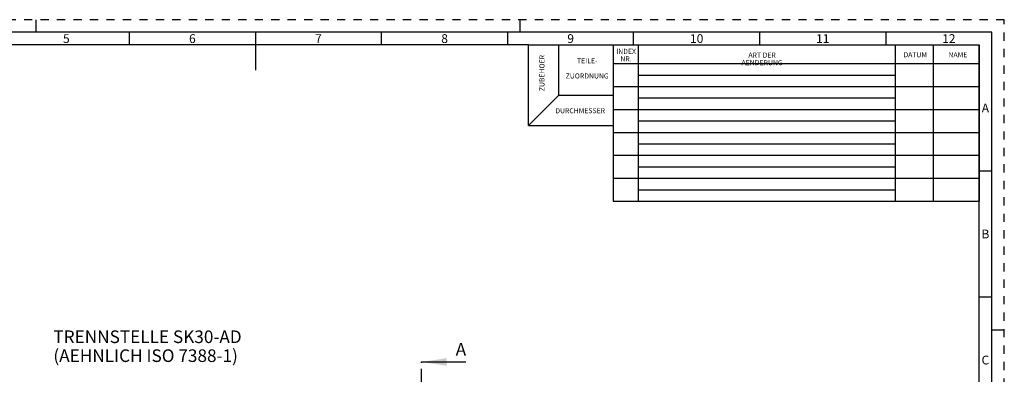
# Model space of a CAD drawing. Units: millimetres. Extents: x 0 to 594, y 0 to 420.
# Drawn here: x 204 to 594, y 279 to 420 of the extents above; entities that cross this region are included whole.
import ezdxf

# ---------------------------------------------------------------- set-up
doc = ezdxf.new("R2010")
doc.units = ezdxf.units.MM
doc.header["$LTSCALE"] = 32.67
doc.linetypes.add('CENTER', pattern=[0.6, 0.375, -0.075, 0.075, -0.075])
doc.linetypes.add('HIDDEN', pattern=[0.2, 0.1, -0.1])
doc.layers.get('0').update_dxf_attribs({"linetype": 'CONTINUOUS'})
for name, color, linetype in [('606750327-000-00-ED1_FORMAT', 7, 'CONTINUOUS'), ('606750327-000-00-ED1_HATCH', 7, 'CONTINUOUS'), ('606750327-000-00-ED1_TEXT', 7, 'CONTINUOUS')]:
    doc.layers.add(name, color=color, linetype=linetype)
doc.styles.get("Standard").update_dxf_attribs({"font": 'TXT.SHX', "width": 0.7})
doc.styles.add('TEXTSTYLE_2', font='TXT.SHX', dxfattribs={"width": 0.675})

# ---------------------------------------------------------------- blocks, each defined once
blk = doc.blocks.new('HATCHING_BL6', base_point=(371.78, 203.9))
at = {"layer": '606750327-000-00-ED1_HATCH', "color": 7, "linetype": 'CENTER'}
for p, q in [((362.86, 269.23), (362.86, 284.23)), ((362.86, 124.23), (362.86, 139.23))]:
    blk.add_line(p, q, dxfattribs=at)
at = {"layer": '606750327-000-00-ED1_HATCH', "color": 7, "linetype": 'CONTINUOUS'}
for p, q in [((362.86, 284.23), (380.48, 284.23)), ((362.86, 124.23), (379.22, 124.23))]:
    blk.add_line(p, q, dxfattribs=at)
at = {"layer": '606750327-000-00-ED1_HATCH', "color": 9, "linetype": 'CENTER'}
blk.add_line((362.86, 139.23), (362.86, 269.23), dxfattribs=at)
at = {"layer": '606750327-000-00-ED1_HATCH', "color": 7, "linetype": 'CONTINUOUS'}
for points in [[(362.86, 284.23), (372.86, 285.73), (372.86, 282.73)], [(362.86, 124.23), (372.86, 125.73), (372.86, 122.73)]]:
    blk.add_solid(points, dxfattribs=at)
at = {"layer": '606750327-000-00-ED1_HATCH', "color": 7, "linetype": 'CONTINUOUS', "char_height": 5, "width": 4.2857, "attachment_point": 1, "line_spacing_factor": 0.9}
for insert in [(376.42, 291.75), (375.59, 121.05)]:
    blk.add_mtext('A', dxfattribs=dict(at, insert=insert))

msp = doc.modelspace()

# ---------------------------------------------------------------- linework, layer by layer
at = {"layer": '606750327-000-00-ED1_FORMAT', "color": 6, "linetype": 'HIDDEN'}
for p, q in [((594, 420), (0, 420)), ((594, 0), (594, 420))]:
    msp.add_line(p, q, dxfattribs=at)
at = {"layer": '606750327-000-00-ED1_FORMAT', "color": 3, "linetype": 'CONTINUOUS'}
for p, q in [((210, 415), (210, 420)), ((402, 415), (402, 420)), ((247, 410), (247, 415)), ((347, 409.9998), (347, 415)), ((397, 415), (397, 409.9999)), ((447, 410), (447, 415)), ((497, 410), (497, 415)), ((547, 415), (547, 410)), ((405.3013, 410), (10, 410)), ((438.9013, 410), (584.0013, 410)), ((438.9013, 410), (438.9013, 348)), ((584.0013, 410), (584.0013, 348)), ((584, 360), (589, 360)), ((438.9013, 348), (584.0013, 348)), ((584, 72.5), (584, 348)), ((584, 310), (589, 310)), ((589, 297), (594, 297))]:
    msp.add_line(p, q, dxfattribs=at)
at = {"layer": '606750327-000-00-ED1_FORMAT', "color": 7, "linetype": 'CONTINUOUS'}
for p, q in [((589, 415), (5, 415)), ((297, 415), (297, 400)), ((589, 5), (589, 415)), ((405.3013, 377.999), (405.3013, 410)), ((405.3013, 410), (584, 410)), ((417.3013, 389.999), (417.3013, 410)), ((438.9013, 410), (438.9013, 348)), ((448.9014, 348), (448.9014, 410)), ((550.9, 348), (550.9, 410)), ((565.9, 348), (565.9, 410)), ((584, 348), (584, 410)), ((438.9013, 402.5999), (584, 402.5999)), ((448.9014, 398.0499), (550.9, 398.0499)), ((438.9013, 393.4999), (584, 393.4999)), ((405.3013, 377.999), (417.3013, 389.999)), ((417.3013, 389.999), (438.9013, 389.999)), ((448.9014, 388.95), (550.9, 388.95)), ((438.9013, 384.4), (584, 384.4)), ((448.9014, 379.85), (550.9, 379.85)), ((405.3013, 377.999), (438.9013, 377.999)), ((438.9013, 375.3), (584, 375.3)), ((448.9014, 370.75), (550.9, 370.75)), ((438.9013, 366.2), (584, 366.2)), ((448.9014, 361.65), (550.9, 361.65)), ((438.9013, 357.1), (584, 357.1)), ((448.9014, 352.55), (550.9, 352.55)), ((438.9013, 348), (584, 348))]:
    msp.add_line(p, q, dxfattribs=at)

# ---------------------------------------------------------------- block references
msp.add_blockref('HATCHING_BL6', (371.7823, 203.8956))

# ---------------------------------------------------------------- texts
at = {"layer": '606750327-000-00-ED1_FORMAT', "color": 90, "linetype": 'CONTINUOUS', "char_height": 3.5, "attachment_point": 2, "line_spacing_factor": 0.9, "style": 'TEXTSTYLE_2'}
for s, insert, width in [('5', (222, 414.25), 2.5), ('6', (272, 414.25), 2.75), ('7', (322, 414.25), 2.75), ('8', (372, 414.25), 2.75), ('9', (422, 414.25), 2.75), ('10', (472, 414.25), 4.75), ('11', (522, 414.25), 4), ('12', (572, 414.25), 4.75), ('A', (586.5, 386.75), 3), ('B', (586.5, 336.75), 2.75), ('C', (586.5, 286.75), 2.916667)]:
    msp.add_mtext(s, dxfattribs=dict(at, insert=insert, width=width))
at = {"layer": '606750327-000-00-ED1_FORMAT', "color": 2, "linetype": 'CONTINUOUS', "char_height": 2}
for s, insert, width, attachment_point, line_spacing_factor in [('INDEX\\PNR.', (443.9839, 408.4479), 7.809524, 2, 0.9), ('ART DER AENDERUNG', (497.9342, 406.9588), 27.190476, 2, 0.9), ('DATUM', (553.9981, 407.0962), 8.52381, 1, 0.9), ('NAME', (571.8616, 407.0962), 6.428571, 1, 0.9), ('TEILE-\\PZUORDNUNG', (428.5611, 404.6764), 14.380952, 2, 1.8), ('DURCHMESSER', (425.7822, 384.882), 17.47619, 2, 0.9)]:
    msp.add_mtext(s, dxfattribs=dict(at, insert=insert, width=width, attachment_point=attachment_point, line_spacing_factor=line_spacing_factor))
at = {"layer": '606750327-000-00-ED1_FORMAT', "color": 2, "linetype": 'CONTINUOUS', "insert": (409.6346, 398.8144), "char_height": 2, "width": 12.285714, "attachment_point": 2, "rotation": 90, "line_spacing_factor": 0.9}
msp.add_mtext('ZUBEHOER', dxfattribs=at)
at = {"layer": '606750327-000-00-ED1_TEXT', "color": 2, "linetype": 'CONTINUOUS', "insert": (216.8624, 296.7277), "char_height": 5, "width": 75.238095, "attachment_point": 1, "line_spacing_factor": 0.9}
msp.add_mtext('TRENNSTELLE SK30-AD\\P(AEHNLICH ISO 7388-1)', dxfattribs=at)

doc.saveas('drawing.dxf')
